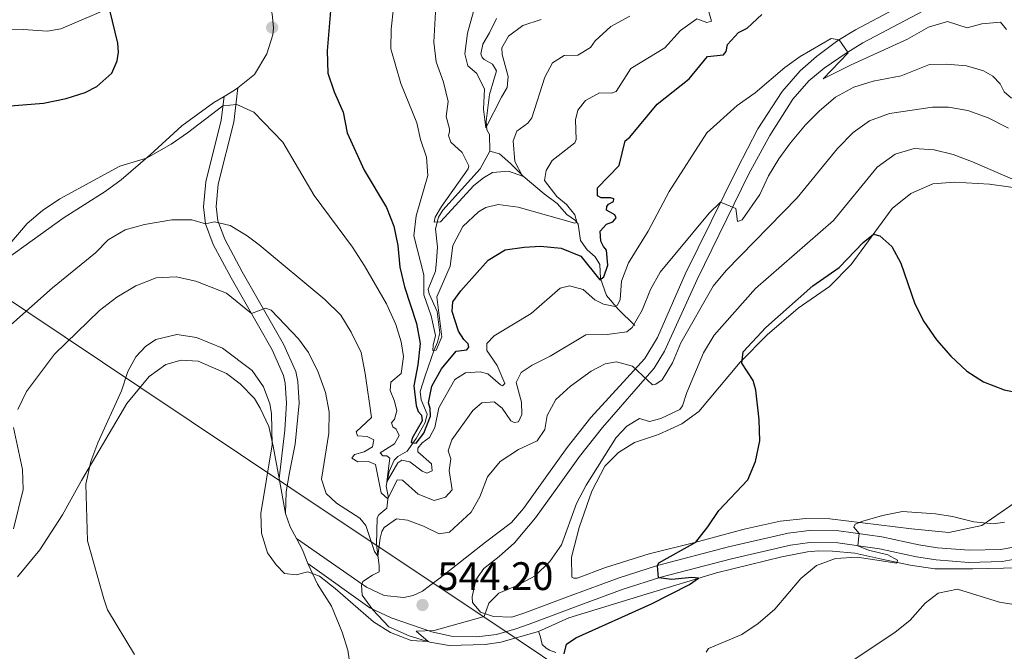
# Model space of a CAD drawing. Units: metres. Extents: x 629231 to 636230, y 4655593 to 4660358.
# Drawn here: x 631992 to 632240, y 4658030 to 4658189 of the extents above; entities that cross this region are included whole.
import ezdxf

# ---------------------------------------------------------------- set-up
doc = ezdxf.new("R2010")
doc.units = ezdxf.units.M
doc.header["$MEASUREMENT"] = 0
doc.linetypes.add('DGN Style 3', pattern=[118.40234, 84.5731, -33.82924])
for name, color, linetype, lineweight in [('Divisiones administrativas específicas', 7, 'Continuous', 0), ('Entidades rústicas y varios', 7, 'Continuous', 0), ('Hidrografía', 7, 'Continuous', 0), ('Relieve y altimetría', 7, 'Continuous', 0), ('Textos de rotulación', 7, 'Continuous', 0), ('Viales y ferrocarril', 7, 'Continuous', 0)]:
    doc.layers.add(name, color=color, linetype=linetype, lineweight=lineweight)
doc.styles.add('Style-arial', font='arial.shx', dxfattribs={"bigfont": 'arialbig.shx'})

# ---------------------------------------------------------------- blocks, each defined once
blk = doc.blocks.new('5PATER')
at = {"layer": 'Relieve y altimetría', "linetype": 'Continuous', "lineweight": 0}
h = blk.add_hatch(color=250, dxfattribs=at)
edge = h.paths.add_edge_path()
edge.add_ellipse((0, 0), major_axis=(-1.095731441799902, -1.110710699311855), ratio=0.9994222409660318, start_angle=0, end_angle=360)

msp = doc.modelspace()

# ---------------------------------------------------------------- linework, layer by layer
at = {"layer": 'Divisiones administrativas específicas', "color": 250, "linetype": 'Continuous', "lineweight": 0}
msp.add_polyline3d([(632225.7800000012, 4657960.210000001, 591.34), (632222.6000000015, 4657962.350000001, 589.82), (632129.3399999999, 4658024.41, 552.15), (632117.3200000003, 4658032.449999999, 546.01), (632060.1900000013, 4658070.629999999, 543.61), (632022.4200000018, 4658095.879999999, 546.52), (631984.0899999999, 4658121.5, 531.2), (631962.5100000016, 4658135.93, 526.55), (631910.4699999988, 4658131.02, 516.25), (631850.5599999987, 4658124.399999999, 512.34), (631817.5599999987, 4658120.629999999, 506.1), (631755.6400000006, 4658111.460000001, 494.06), (631697.620000001, 4658101.739999998, 481.01), (631667.0799999982, 4658093.25, 472.37), (631651.0399999991, 4658088.800000001, 470.03), (631639.879999999, 4658088.580000002, 469.48), (631639.6700000018, 4658088.600000001, 469.47), (631567.9800000004, 4658095.07, 460.69), (631565.1099999994, 4658095.330000002, 460.52)], dxfattribs=at)
at = {"layer": 'Entidades rústicas y varios', "color": 92, "linetype": 'Continuous', "lineweight": 0, "extrusion": (-0.3221385590510921, 0.5358469181867479, 0.7804452761355217), "elevation": 2292873.357293694, "flags": 128}
msp.add_lwpolyline([(-2941756.313039761, -2861266.368701336), (-2941755.335400328, -2861266.22475295), (-2941752.246731244, -2861266.25674148)], dxfattribs=at)
at = {"layer": 'Entidades rústicas y varios', "color": 92, "linetype": 'Continuous', "lineweight": 0, "extrusion": (0.00728119625335406, -0.04036513172953157, 0.9991584660711123), "elevation": -182877.1902973338, "flags": 128}
msp.add_lwpolyline([(1448912.105931185, 4468148.525782663), (1448912.105931185, 4468139.505039901)], dxfattribs=at)
at = {"layer": 'Entidades rústicas y varios', "color": 92, "linetype": 'Continuous', "lineweight": 0, "extrusion": (0.5359944557364996, 0.240248381267066, 0.8093149317282415), "elevation": 1458313.075575313, "flags": 128}
msp.add_lwpolyline([(3992076.043173399, -2008410.524038915), (3992072.51269505, -2008410.166516013), (3992069.196834052, -2008410.455939315)], dxfattribs=at)
at = {"layer": 'Entidades rústicas y varios', "color": 92, "linetype": 'Continuous', "lineweight": 0, "extrusion": (0.7617295808453871, 0.3775451006900547, 0.5265242089496432), "elevation": 2240373.654571041, "flags": 128}
msp.add_lwpolyline([(3892853.421953734, -1386875.690651003), (3892850.166586617, -1386875.890613331), (3892846.534281602, -1386875.396588756)], dxfattribs=at)
at = {"layer": 'Entidades rústicas y varios', "color": 92, "linetype": 'Continuous', "lineweight": 0}
for points in [[(631984.9899999984, 4658186.09, 523.07), (631992.870000001, 4658186.010000002, 523.07), (631999, 4658185.600000001, 523.11), (632002.3200000003, 4658186.170000002, 523.2), (632011.3999999985, 4658190.02, 524.8), (632022.1400000006, 4658195.010000002, 527.28), (632029.370000001, 4658198.760000002, 529), (632036.2300000004, 4658202.73, 530.3100000000001), (632039.9600000009, 4658203.109999999, 529.9300000000001), (632044.6099999994, 4658202.66, 529), (632047.8399999999, 4658201.41, 528.79), (632050.5899999999, 4658199.199999999, 528.89), (632052.8500000015, 4658196.48, 528.96), (632054.5, 4658193.350000001, 529), (632055.4899999984, 4658189.960000001, 529.01), (632055.7699999996, 4658186.43, 528.98), (632055.6400000006, 4658184.670000002, 528.96), (632054.1600000001, 4658179.890000001, 528.75), (632051.0599999987, 4658174.68, 528.96), (632046.8000000007, 4658171.34, 529.5)], [(632043.3599999994, 4658169.170000002, 529.57), (632040.7699999996, 4658167.640000001, 529.55), (632032.7399999984, 4658161.760000002, 529.6800000000001), (632024.8000000007, 4658154.5, 529.89), (632017.5199999996, 4658148.190000001, 530.5600000000001), (632013.4699999988, 4658145.25, 530.86), (632002.9400000013, 4658138.539999999, 531.23), (631980.9299999997, 4658122.82, 530.14)], [(632243.629999999, 4658067.949999999, 554.22), (632233.870000001, 4658061.219999999, 555.0600000000001), (632225.620000001, 4658059.510000002, 555.48), (632216.1799999997, 4658060.399999999, 555.9), (632195.6900000013, 4658062.949999999, 554.0500000000001), (632189.6000000015, 4658063, 553.34), (632183.1799999997, 4658062.300000001, 552.79), (632174.129999999, 4658060.34, 551.61), (632161.7399999984, 4658057, 549.97), (632150.2199999988, 4658054.140000001, 549), (632139.2800000012, 4658050.719999999, 547.87), (632132.1600000001, 4658047.989999998, 547.45), (632131.3500000015, 4658047.969999999, 547.49), (632130.7800000012, 4658048.27, 547.32), (632130.7100000009, 4658053.25, 547.2), (632132.6499999985, 4658060.73, 546.9), (632135.8000000007, 4658069.91, 546.4), (632139.0799999982, 4658076.140000001, 546.35), (632142.5399999991, 4658079.640000001, 546.61), (632146.6000000015, 4658082.109999999, 546.82), (632152.5799999982, 4658084.18, 547.32), (632158.4600000009, 4658086.789999999, 548.16), (632162.6999999993, 4658089.91, 548.37), (632173.129999999, 4658102.300000001, 550.01), (632179.9600000009, 4658109.199999999, 550.69), (632187.7399999984, 4658115.890000001, 551.07), (632195.5700000003, 4658121.359999999, 550.8100000000001), (632201.0500000007, 4658126.890000001, 550.44), (632211.379999999, 4658140.969999999, 549.64), (632216.0500000007, 4658144.760000002, 549.64), (632221.5899999999, 4658147.23, 549.38), (632227, 4658147.640000001, 548.71), (632235.8000000007, 4658147.109999999, 546.98), (632245.3500000015, 4658145.780000001, 544.84)], [(631991.4200000018, 4658048.32, 542.27), (631997.0700000003, 4658055.16, 543.57), (632002.7899999991, 4658063.890000001, 544.58), (632007.5300000012, 4658072.57, 545.04), (632018.9600000009, 4658091.949999999, 546.52), (632024.5500000007, 4658098.699999999, 546.52), (632028.6999999993, 4658101.739999998, 546.77), (632032.5500000007, 4658102.859999999, 546.77), (632036.8599999994, 4658102.580000002, 546.77), (632043.9600000009, 4658099.489999998, 546.77), (632047.379999999, 4658096.859999999, 546.73), (632050.9899999984, 4658093.23, 546.52), (632052.4200000018, 4658090.800000001, 546.47), (632054.629999999, 4658086.129999999, 545.88), (632055.7399999984, 4658081.210000001, 545.21), (632057.1999999993, 4658073.100000001, 544.87)], [(632064.4699999988, 4658051.719999999, 544.79), (632066.8299999982, 4658046.48, 545.72), (632070.379999999, 4658040.960000001, 547.1), (632073.0700000003, 4658034.390000001, 548.16), (632074.5, 4658029.84, 549.54), (632075.0500000007, 4658025.940000001, 549.63), (632074.8999999985, 4658023.309999999, 549.97), (632071.4499999993, 4658017.449999999, 550.51), (632067.1900000013, 4658013.260000002, 551.1), (632059.8900000006, 4658006.32, 551.3100000000001), (632054.5799999982, 4658000.719999999, 551.14), (632040.3099999987, 4657983.84, 550.39), (632028.5500000007, 4657969.02, 549.95), (632020.0599999987, 4657957.920000002, 548.92), (632018.6400000006, 4657956.390000001, 548.8100000000001)]]:
    msp.add_polyline3d(points, dxfattribs=at)
at = {"layer": 'Hidrografía', "color": 142, "linetype": 'DGN Style 3', "lineweight": 13}
for points in [[(632110.2199999988, 4658155.41, 513.0600000000001), (632110.129999999, 4658159.649999999, 512.9), (632109.4100000001, 4658160.780000001, 509.82), (632109.2300000004, 4658162.969999999, 509.74), (632110.1000000015, 4658169.649999999, 509.15), (632111.2100000009, 4658173.41, 508.31), (632111.8399999999, 4658175.609999999, 508.31), (632110.8900000006, 4658177.309999999, 508.22), (632108.7800000012, 4658178.449999999, 508.06), (632108.3000000007, 4658179.010000002, 508.06), (632107.9499999993, 4658179.91, 507.97), (632108.3999999985, 4658182.309999999, 507.64), (632110.129999999, 4658185.170000002, 507.22), (632111.870000001, 4658188.760000002, 507.16)], [(632122.4200000018, 4658034.600000001, 545.67), (632112.9200000018, 4658031.879999999, 545.67), (632109.0199999996, 4658031.300000001, 545.5), (632100, 4658031.02, 545.04), (632095.0700000003, 4658031.899999999, 545.04), (632089.8900000006, 4658033.449999999, 544.95), (632084.8299999982, 4658035.739999998, 544.83), (632080.8000000007, 4658040.030000001, 544.58), (632078.0700000003, 4658043.75, 544.32), (632077.9200000018, 4658046.239999998, 543.73), (632078.2399999984, 4658047.120000001, 543.44), (632080.7300000004, 4658048.780000001, 542.6800000000001), (632082.3299999982, 4658049.559999999, 541.42), (632082.3299999982, 4658051.100000001, 540.58), (632081.7199999988, 4658056.550000001, 539.27), (632081.8900000006, 4658063.18, 537.38), (632082.2800000012, 4658063.960000001, 536.83), (632084.2699999996, 4658065.59, 535.82), (632084.6099999994, 4658068.620000001, 534.77), (632084.1600000001, 4658071.170000002, 530.48), (632084.8599999994, 4658074.82, 528.71), (632086.1099999994, 4658077.710000001, 527.87), (632087.0399999991, 4658078.600000001, 527.16), (632089.370000001, 4658079.960000001, 526.02), (632091.629999999, 4658083.170000002, 524.3), (632093.9400000013, 4658087.190000001, 523.92), (632094.3999999985, 4658089.280000001, 523.67), (632092.9499999993, 4658092.82, 522.99), (632092.6700000018, 4658094.969999999, 522.61), (632093.9400000013, 4658098.870000001, 521.82), (632096.1999999993, 4658105.41, 519.75), (632097.0700000003, 4658107.379999999, 519.5), (632097.6600000001, 4658109.75, 519.33), (632096.9200000018, 4658115.09, 518.83), (632094.9100000001, 4658119.530000001, 517.94), (632094.6499999985, 4658120.73, 517.86), (632096.5100000016, 4658125.25, 517.19), (632096.7600000016, 4658127.809999999, 516.77), (632097, 4658131.25, 515.55), (632096.5, 4658135.890000001, 515.08), (632097.3200000003, 4658138.830000002, 514.91), (632098.3599999994, 4658140.57, 514.66), (632107.7199999988, 4658150.989999998, 513.44), (632110.2199999988, 4658155.41, 513.0600000000001)], [(632146.6400000006, 4658111.600000001, 534.3100000000001), (632142.4899999984, 4658115.690000001, 530.48), (632139.5599999987, 4658119.100000001, 528.04), (632138.0199999996, 4658123.379999999, 524.72), (632137.8200000003, 4658126.879999999, 522.99), (632136.6400000006, 4658128.870000001, 522.57), (632134.6799999997, 4658130.620000001, 521.6), (632132.9899999984, 4658132.91, 520.6800000000001), (632132.370000001, 4658137.039999999, 520.21), (632131.7100000009, 4658137.969999999, 519.75), (632129.5899999999, 4658139.510000002, 518.66), (632127.1099999994, 4658142.219999999, 517.82), (632123.8599999994, 4658144.68, 516.98), (632118.5899999999, 4658149.120000001, 514.83), (632115.3999999985, 4658152.350000001, 514.07), (632112.5899999999, 4658154.719999999, 513.44), (632110.2199999988, 4658155.41, 513.0600000000001)], [(632243.1600000001, 4658050.629999999, 558), (632231.5500000007, 4658050.370000001, 557.03), (632222.0899999999, 4658050.350000001, 555.77), (632215.879999999, 4658051.300000001, 555.3100000000001), (632208.7800000012, 4658052.739999998, 554.25), (632201.9499999993, 4658054.260000002, 553.79), (632196.3500000015, 4658054.82, 553.5), (632192.8500000015, 4658054.850000001, 552.95), (632190.0300000012, 4658054.59, 552.78), (632183.5899999999, 4658053.390000001, 552.23), (632167.1700000018, 4658049.32, 550.59), (632149.4699999988, 4658043.989999998, 548.07), (632130.0599999987, 4658037.98, 547.52), (632122.4200000018, 4658034.600000001, 545.67)], [(632126.8000000007, 4658029.300000001, 548.62), (632125.2100000009, 4658029.870000001, 547.94), (632124.3200000003, 4658030.359999999, 547.82), (632123.3599999994, 4658031.32, 547.4), (632122.8099999987, 4658033.489999998, 546.51), (632122.4200000018, 4658034.600000001, 545.67)]]:
    msp.add_polyline3d(points, dxfattribs=at)
at = {"layer": 'Relieve y altimetría', "color": 36, "linetype": 'Continuous', "lineweight": 30, "flags": 128}
for points, elevation in [([(631988.5599999987, 4658166.780000001), (631997.9400000013, 4658167.510000002), (632003.6799999997, 4658168.670000002), (632008.4600000009, 4658170.170000002), (632011.3900000006, 4658171.68), (632015.120000001, 4658175.010000002), (632016.4800000004, 4658178.109999999), (632016.8099999987, 4658180.34), (632016.629999999, 4658182.620000001), (632014.6499999985, 4658190.899999999), (632015.4100000001, 4658193.239999998), (632016.9699999988, 4658195.989999998), (632017.8000000007, 4658198.27), (632019.6000000015, 4658206.050000001), (632021.1400000006, 4658211.190000001), (632024.0199999996, 4658215.43), (632027.6099999994, 4658218.899999999), (632031.879999999, 4658222.059999999)], 525), ([(632070.25, 4658191.73), (632069.3200000003, 4658180.640000001), (632069.4699999988, 4658175.059999999), (632071.0899999999, 4658170.330000002), (632073.3299999982, 4658165.199999999), (632074.3099999987, 4658160.039999999), (632078.5700000003, 4658150.629999999), (632084.25, 4658141.210000001), (632086.0199999996, 4658136.539999999), (632087.0599999987, 4658131.710000001), (632087.5700000003, 4658126.199999999), (632088.75, 4658121.330000002), (632091.7600000016, 4658112.039999999), (632092.6400000006, 4658107.010000002), (632092.1000000015, 4658101.640000001), (632091.1000000015, 4658096.41), (632091.6600000001, 4658091.440000001), (632092.1999999993, 4658089.93), (632093.0300000012, 4658089), (632093.1900000013, 4658087.59), (632090.6799999997, 4658083.25), (632090.4299999997, 4658082.09), (632091.6799999997, 4658081.949999999), (632093.5799999982, 4658084.440000001), (632095.2800000012, 4658088.789999999), (632095.2100000009, 4658090.699999999), (632094.7800000012, 4658092.140000001), (632095.5700000003, 4658096.300000001), (632098.0500000007, 4658100.640000001), (632101.7199999988, 4658105.07), (632104.379999999, 4658105.460000001), (632104.9400000013, 4658106.080000002), (632104.7800000012, 4658106.989999998), (632103.6799999997, 4658108.039999999), (632102.3299999982, 4658110.170000002), (632100.6799999997, 4658115.120000001), (632100.8999999985, 4658117.48), (632102.9400000013, 4658120.280000001), (632109.75, 4658127.989999998), (632114.0300000012, 4658130.59), (632118.8099999987, 4658131.23), (632122.9100000001, 4658131.550000001), (632128.1400000006, 4658131.050000001), (632133.0599999987, 4658128.989999998), (632137.8500000015, 4658123.010000002), (632138.879999999, 4658123.800000001), (632139.8299999982, 4658126.719999999), (632139.5199999996, 4658130.510000002), (632138.8000000007, 4658131.440000001), (632138.0899999999, 4658132.809999999), (632137.9400000013, 4658135.300000001), (632139.5599999987, 4658137.050000001), (632141.1000000015, 4658137.609999999), (632141.9499999993, 4658138.640000001), (632141.6000000015, 4658139.440000001), (632139.4899999984, 4658140.550000001), (632139.6000000015, 4658141.52), (632140.0599999987, 4658142.100000001), (632141.2600000016, 4658142.800000001), (632141.3500000015, 4658143.41), (632140.5399999991, 4658143.699999999), (632138.1799999997, 4658143.719999999), (632137.3000000007, 4658144.199999999), (632137.2600000016, 4658146.16), (632142.6999999993, 4658151.850000001), (632144.2199999988, 4658158.039999999), (632145.379999999, 4658158.98), (632152.2899999991, 4658167.260000002), (632160.2899999991, 4658173.59), (632164.9400000013, 4658179.23), (632168.9100000001, 4658179.640000001), (632169.6000000015, 4658180.460000001), (632169.9699999988, 4658182.260000002), (632172.6700000018, 4658185.239999998), (632174.8999999985, 4658186.390000001), (632178.5399999991, 4658189.82)], 525), ([(632128.8399999999, 4658028.969999999), (632129.4899999984, 4658031.41), (632131.8200000003, 4658033), (632150.8399999999, 4658041.559999999), (632160.3999999985, 4658046.399999999), (632162.629999999, 4658047.989999998), (632161.0100000016, 4658048.129999999), (632155.9299999997, 4658047.66), (632152.6099999994, 4658048.039999999), (632152.3099999987, 4658051.09), (632152.6999999993, 4658051.879999999), (632161.9600000009, 4658057.050000001), (632165.0100000016, 4658060.890000001), (632167.7899999991, 4658065.039999999), (632175.0700000003, 4658072.77), (632176.9899999984, 4658077.379999999), (632178.0700000003, 4658082.550000001), (632177.9400000013, 4658087.870000001), (632177.0799999982, 4658095.330000002), (632176.4299999997, 4658097.739999998), (632173.5500000007, 4658102.059999999), (632173.8900000006, 4658104.960000001), (632179.6000000015, 4658111.100000001), (632191.370000001, 4658121.5), (632198.0500000007, 4658126.140000001), (632204.0500000007, 4658132.420000002), (632206.6700000018, 4658134.550000001), (632208.2600000016, 4658134.109999999), (632211.2800000012, 4658131.449999999), (632213.5199999996, 4658127.210000001), (632217.0500000007, 4658116.98), (632219.3200000003, 4658112.530000001), (632222.4600000009, 4658107.940000001), (632226.120000001, 4658103.870000001), (632230.0799999982, 4658100.039999999), (632234.3500000015, 4658097.43), (632239.4699999988, 4658095.379999999), (632244.0700000003, 4658094.43)], 550)]:
    msp.add_lwpolyline(points, dxfattribs=dict(at, elevation=elevation))
at = {"layer": 'Relieve y altimetría', "color": 36, "linetype": 'Continuous', "lineweight": 0, "flags": 128}
for points, elevation in [([(632096.8099999987, 4658194.989999998), (632096.1000000015, 4658182.850000001), (632096.7300000004, 4658177.899999999), (632098.5199999996, 4658172.800000001), (632099.7300000004, 4658167.879999999), (632099.1999999993, 4658164.16), (632100.0300000012, 4658161.050000001), (632100.0199999996, 4658160.280000001), (632099.8000000007, 4658159.359999999), (632100.3999999985, 4658157.719999999), (632103.2199999988, 4658155.120000001), (632104.870000001, 4658151.719999999), (632104.75, 4658150.98), (632098, 4658141.469999999), (632096.4100000001, 4658138.780000001), (632096.1900000013, 4658137.530000001), (632097.7699999996, 4658137.66), (632106.1799999997, 4658146.780000001), (632108.629999999, 4658148.75), (632110.8299999982, 4658150.039999999), (632114.8599999994, 4658150.350000001), (632118.379999999, 4658149.109999999), (632116.4899999984, 4658152.809999999), (632116.0899999999, 4658157.989999998), (632116.9800000004, 4658160.460000001), (632119.7699999996, 4658162.469999999), (632120.7800000012, 4658163.84), (632124.0199999996, 4658174), (632125.9600000009, 4658177.670000002), (632128.9200000018, 4658179.52), (632132.2899999991, 4658179.580000002), (632135.4800000004, 4658181.530000001), (632136.6900000013, 4658183.170000002), (632140.629999999, 4658186.75), (632145.4200000018, 4658189.370000001)], 515), ([(632085.9299999997, 4658191.489999998), (632085.379999999, 4658186.149999999), (632085.3399999999, 4658181.140000001), (632087.8399999999, 4658172.460000001), (632091.8399999999, 4658162.580000002), (632092.7399999984, 4658158.32), (632094.2399999984, 4658153.899999999), (632094.5700000003, 4658149.330000002), (632091.7100000009, 4658139.140000001), (632091.0700000003, 4658134.16), (632093.5799999982, 4658124.300000001), (632093.5799999982, 4658119.289999999), (632095.4699999988, 4658113.969999999)], 520), ([(632095.4699999988, 4658113.969999999), (632096.5500000007, 4658109.080000002), (632095.9600000009, 4658106.609999999), (632095.879999999, 4658105.27), (632096.6600000001, 4658105.32), (632098.1000000015, 4658108.710000001), (632096.8599999994, 4658118.75), (632100.2100000009, 4658126.530000001), (632100.9100000001, 4658131.690000001), (632103.4100000001, 4658136.449999999), (632107.3399999999, 4658140.140000001), (632109.1999999993, 4658141.25), (632112.3200000003, 4658142.02), (632117.2800000012, 4658141.370000001), (632131.5599999987, 4658137.32), (632132.0899999999, 4658137.600000001), (632131.5500000007, 4658139.41), (632129.4800000004, 4658142.030000001), (632127.0100000016, 4658144.030000001), (632123.9699999988, 4658148.080000002), (632124.3900000006, 4658150.580000002), (632125.8599999994, 4658153.100000001), (632131.5899999999, 4658157.52), (632131.9100000001, 4658158.370000001), (632131.75, 4658163.32), (632132.3000000007, 4658165.719999999), (632134.2100000009, 4658168.149999999), (632137.7699999996, 4658170.129999999), (632140.7399999984, 4658169.989999998), (632141.9699999988, 4658170.420000002), (632145.6600000001, 4658176.25), (632154.1799999997, 4658181.399999999), (632158.1600000001, 4658185.82), (632162.2699999996, 4658188.699999999), (632164.7199999988, 4658187.77), (632165.8900000006, 4658188.170000002), (632164.9100000001, 4658191.649999999)], 520), ([(632106.0500000007, 4658190.52), (632104.5799999982, 4658185.140000001), (632103.879999999, 4658179.870000001), (632104.6400000006, 4658176.890000001), (632106.8999999985, 4658174.98), (632108.8299999982, 4658170.98), (632108.629999999, 4658165.989999998), (632109.1999999993, 4658161.32), (632113.0899999999, 4658169), (632114.5899999999, 4658171.420000002), (632114.7699999996, 4658174.219999999), (632113.2800000012, 4658179.710000001), (632113.2399999984, 4658181.460000001), (632114.8999999985, 4658184.390000001), (632118.4499999993, 4658187.02), (632123.0700000003, 4658188.530000001)], 510), ([(632109.7300000004, 4658099.370000001), (632112.879999999, 4658096.629999999), (632113.3900000006, 4658096.41), (632113.9499999993, 4658096.93), (632112.0100000016, 4658101.530000001), (632109.4100000001, 4658105.25), (632109.4100000001, 4658107.039999999), (632111.3200000003, 4658108.989999998), (632120.5700000003, 4658114.559999999), (632127.9100000001, 4658120.969999999), (632130.2300000004, 4658121.52), (632133.6499999985, 4658120.609999999), (632136.5599999987, 4658118.010000002), (632138.8000000007, 4658116.91), (632141.6700000018, 4658116.32), (632142.3099999987, 4658116.640000001), (632142.9899999984, 4658118.07), (632143.2600000016, 4658122.68), (632145.0899999999, 4658127.34), (632149.9800000004, 4658135.309999999), (632155.3200000003, 4658145.280000001), (632164.75, 4658160), (632172.4100000001, 4658166.93), (632176.9299999997, 4658170.109999999), (632184.379999999, 4658176.460000001), (632188.1900000013, 4658179.260000002), (632196.0399999991, 4658183.800000001), (632197.9800000004, 4658183.43), (632200.3000000007, 4658180.140000001), (632193.9699999988, 4658173.649999999), (632201, 4658177.16), (632215.2300000004, 4658183.559999999), (632220.5100000016, 4658186.609999999), (632225.2899999991, 4658188.080000002), (632230.1700000018, 4658186.460000001), (632233.8599999994, 4658187.48), (632238.5599999987, 4658187.870000001), (632240.0799999982, 4658186.02)], 530), ([(632145.9600000009, 4658111.07), (632148.4899999984, 4658115.379999999), (632150.5500000007, 4658120.649999999), (632153, 4658125.010000002), (632165.3500000015, 4658139.800000001), (632168.1900000013, 4658142.580000002), (632172.0300000012, 4658140.969999999), (632172.4299999997, 4658137.719999999), (632173.6600000001, 4658138.18), (632178.0799999982, 4658144.5), (632180.2399999984, 4658149.18), (632182.8399999999, 4658153.460000001), (632185.7899999991, 4658157.52), (632189.5799999982, 4658162.030000001), (632193.0899999999, 4658165.59), (632197.120000001, 4658168.98), (632201.7199999988, 4658171.530000001), (632206.5700000003, 4658173.039999999), (632213.5799999982, 4658174.390000001), (632220.7600000016, 4658177.260000002), (632225.0300000012, 4658177.309999999), (632230.0199999996, 4658176.920000002), (632234.2899999991, 4658175.670000002), (632236.6400000006, 4658174.309999999), (632238.4600000009, 4658172.390000001), (632239.5100000016, 4658170.359999999), (632241.3599999994, 4658168.75)], 535), ([(631987.0500000007, 4658129.27), (631993.8900000006, 4658137.25), (631997.6999999993, 4658140.489999998), (632002.0599999987, 4658143.469999999), (632017.1700000018, 4658151.609999999), (632023.8999999985, 4658153.670000002), (632030.0899999999, 4658157.219999999), (632034.2199999988, 4658160.039999999), (632043.0899999999, 4658166.859999999), (632046.620000001, 4658167.199999999), (632050.8599999994, 4658165.23), (632058.1799999997, 4658157.670000002), (632066.0399999991, 4658144.280000001), (632075.6600000001, 4658131.25), (632078.6999999993, 4658126.580000002), (632084.1799999997, 4658116.98), (632086.5700000003, 4658111.84), (632087.8999999985, 4658107.460000001), (632088.4800000004, 4658103.760000002), (632087.8900000006, 4658099.510000002), (632085.3399999999, 4658097.309999999), (632085.1499999985, 4658095.25), (632086.2399999984, 4658092.539999999), (632086.8299999982, 4658090.100000001), (632086.2300000004, 4658088), (632085.4499999993, 4658087.039999999), (632085.8000000007, 4658086.100000001), (632086.620000001, 4658085.510000002), (632087.4299999997, 4658083.879999999), (632086.2600000016, 4658081.800000001), (632082.629999999, 4658079.539999999), (632083.2899999991, 4658078.75), (632084.3299999982, 4658078.77), (632085.0799999982, 4658078.149999999), (632084.3099999987, 4658072.239999998), (632087.0500000007, 4658077.030000001), (632088.0799999982, 4658077.690000001), (632090.1000000015, 4658077.300000001), (632093.1499999985, 4658074.93), (632094.370000001, 4658074.379999999), (632095.6700000018, 4658074.98), (632095.5300000012, 4658076.800000001), (632092.0700000003, 4658079.789999999), (632092.0899999999, 4658080.699999999), (632093.1400000006, 4658082.07), (632095.0300000012, 4658083.350000001), (632096.3999999985, 4658085.940000001), (632097.4100000001, 4658090.84), (632101.4100000001, 4658097.989999998), (632104.1000000015, 4658099.620000001), (632107.8000000007, 4658099.93), (632109.7300000004, 4658099.370000001)], 530), ([(631991.5199999996, 4658090.420000002), (631993.6600000001, 4658094.940000001), (632000.7300000004, 4658104.370000001), (632012.0300000012, 4658115.330000002), (632016.4400000013, 4658118.690000001), (632021.1999999993, 4658121.57), (632026.3099999987, 4658123.59), (632031.3000000007, 4658123.809999999), (632036.2699999996, 4658122.719999999), (632043.9600000009, 4658119.699999999), (632050.2600000016, 4658114.600000001), (632053.7699999996, 4658115.920000002), (632055.1900000013, 4658115.41), (632062.0599999987, 4658108.18), (632064.5599999987, 4658104.75), (632067.0500000007, 4658099.82), (632068.870000001, 4658094.739999998), (632069.7899999991, 4658089.82), (632069.6999999993, 4658084.5), (632067.8900000006, 4658072.870000001), (632069.0399999991, 4658069.32), (632071.6099999994, 4658066.850000001), (632077.4800000004, 4658063.059999999), (632079.0300000012, 4658061.210000001), (632081.1799999997, 4658054.68), (632082.0599999987, 4658053.52), (632082.6499999985, 4658058.039999999), (632083.0799999982, 4658059.699999999), (632083.6000000015, 4658060.760000002), (632086.7600000016, 4658062.91), (632089.4600000009, 4658062.559999999), (632093.4899999984, 4658061.09), (632097.4699999988, 4658059.18), (632100.0500000007, 4658059.600000001), (632105.4699999988, 4658064.629999999), (632107.6499999985, 4658068.469999999), (632109.6099999994, 4658073.530000001), (632112.7899999991, 4658077.359999999), (632117.379999999, 4658080.350000001), (632122.0799999982, 4658082.559999999), (632123.9800000004, 4658085.43), (632124.620000001, 4658088.91), (632126.7600000016, 4658092.960000001), (632130.4800000004, 4658096.300000001), (632135.6700000018, 4658100.100000001), (632139.1700000018, 4658101.920000002), (632142.0199999996, 4658102.379999999), (632146.0199999996, 4658101.350000001), (632151.0599999987, 4658096.640000001), (632151.9299999997, 4658096.82), (632153.5199999996, 4658097.899999999), (632156.1000000015, 4658102.18), (632158.25, 4658107.219999999), (632166.3500000015, 4658121.48), (632169.5700000003, 4658125.379999999), (632187.4600000009, 4658143.649999999), (632197.5799999982, 4658156.100000001), (632201.5700000003, 4658160.16), (632205.6600000001, 4658163.030000001), (632210.6600000001, 4658164.870000001), (632221.4699999988, 4658166.469999999), (632225.4800000004, 4658166.52), (632230.4100000001, 4658165.670000002), (632235.4899999984, 4658163.780000001), (632240.6000000015, 4658161.239999998)], 540), ([(632020.8200000003, 4658028.800000001), (632014.0399999991, 4658040.050000001), (632013.1799999997, 4658042.789999999), (632009.0500000007, 4658057.379999999), (632008.6600000001, 4658071.649999999), (632009.8900000006, 4658077.359999999), (632011.6400000006, 4658082.050000001), (632017.5500000007, 4658095.09), (632019.1400000006, 4658099.969999999), (632021.1900000013, 4658103.640000001), (632023.6600000001, 4658106.25), (632026.2199999988, 4658108.02), (632031.5100000016, 4658109.300000001), (632036.4100000001, 4658108.510000002), (632042.9899999984, 4658105.859999999), (632050.4100000001, 4658100.25), (632053.2899999991, 4658096.170000002), (632054.8900000006, 4658091.859999999), (632055.3399999999, 4658089.440000001), (632055.4899999984, 4658081.52), (632052.6400000006, 4658064.27), (632052.7600000016, 4658059.280000001), (632054.2600000016, 4658054.390000001), (632056.4600000009, 4658051.390000001), (632058.5300000012, 4658049.210000001), (632061.5300000012, 4658048.859999999), (632064.4499999993, 4658049.559999999), (632067.3599999994, 4658048.48), (632071.3299999982, 4658045.390000001), (632080.9600000009, 4658037), (632085.1900000013, 4658034.359999999), (632090.4400000013, 4658032.300000001), (632094.6600000001, 4658032.050000001), (632091.6700000018, 4658034.68), (632096.2100000009, 4658034.870000001), (632108.8000000007, 4658038.350000001), (632109.9400000013, 4658041.739999998), (632112.4200000018, 4658044.18), (632117.0300000012, 4658046.129999999), (632121.5500000007, 4658048.59), (632125.2699999996, 4658052.219999999), (632128.1999999993, 4658056.379999999), (632131.9499999993, 4658066.739999998), (632134.379999999, 4658071.420000002), (632141.9400000013, 4658083.379999999), (632144.6099999994, 4658086.260000002), (632147.8399999999, 4658088.140000001), (632150.3099999987, 4658087.420000002), (632153.2199999988, 4658088.18), (632157.9200000018, 4658090.43), (632158.6499999985, 4658091.350000001), (632159.6900000013, 4658094.68), (632163.8999999985, 4658104.66), (632166.5700000003, 4658109.09), (632176.9699999988, 4658120.879999999), (632196.629999999, 4658137.940000001), (632207.5899999999, 4658151.420000002), (632212.0599999987, 4658154.629999999), (632216.8500000015, 4658156.100000001), (632221.870000001, 4658155.77), (632226.7199999988, 4658154.580000002), (632231.5599999987, 4658152.699999999), (632241.5700000003, 4658148.350000001)], 545), ([(631989.7800000012, 4658111.75), (632000.2300000004, 4658121.02), (632011.0399999991, 4658129.850000001), (632014.1999999993, 4658133.140000001), (632018.5300000012, 4658135.640000001), (632023.3900000006, 4658136.949999999), (632030.2600000016, 4658138.109999999), (632035.2699999996, 4658138.129999999), (632038.6700000018, 4658137.16), (632040.9800000004, 4658137.68), (632044.8999999985, 4658136.75), (632049.1700000018, 4658134.140000001), (632052.1999999993, 4658131.84), (632068.6700000018, 4658118.100000001), (632072.6900000013, 4658114.140000001), (632075.3500000015, 4658109.91), (632077.8299999982, 4658104.760000002), (632078.870000001, 4658099.449999999), (632080.3999999985, 4658088.399999999), (632076.5700000003, 4658084.789999999), (632076.8900000006, 4658083.789999999), (632079.3599999994, 4658083.640000001), (632080.9899999984, 4658082.830000002), (632080.6499999985, 4658081.039999999), (632078.620000001, 4658079.82), (632076.1499999985, 4658079.100000001), (632075.5300000012, 4658078.170000002), (632076.9899999984, 4658077.23), (632079.6499999985, 4658077.350000001), (632081.4800000004, 4658076.580000002), (632082.8999999985, 4658069.469999999), (632084.5399999991, 4658067.969999999), (632086.8999999985, 4658072.73), (632088.2100000009, 4658072.690000001), (632092.1900000013, 4658069.16), (632096.1900000013, 4658067.559999999), (632099.0700000003, 4658068.390000001), (632100.75, 4658070.239999998), (632099.9499999993, 4658075.109999999), (632100.3999999985, 4658078.010000002), (632099.7100000009, 4658080.050000001), (632100.6700000018, 4658082.800000001), (632105.879999999, 4658090.140000001), (632108.1900000013, 4658092.140000001), (632111.3200000003, 4658092.370000001), (632113.2699999996, 4658090.789999999), (632115.4899999984, 4658087.539999999), (632116.3399999999, 4658087.120000001), (632117.4100000001, 4658087.34), (632118.25, 4658089.140000001), (632118.120000001, 4658092.300000001), (632116.8500000015, 4658097.190000001), (632118.0399999991, 4658099.710000001), (632120.8599999994, 4658101.609999999), (632125.3599999994, 4658103.809999999), (632134.3500000015, 4658109.219999999), (632139.6999999993, 4658109.330000002), (632144.6499999985, 4658109.98), (632145.9600000009, 4658111.07)], 535), ([(631990.4699999988, 4658060.370000001), (631992.8900000006, 4658070.309999999), (631992.7100000009, 4658075.309999999), (631990.3999999985, 4658085.940000001)], 540), ([(632164.5799999982, 4658029.41), (632165.2100000009, 4658030.330000002), (632173.5199999996, 4658033.789999999), (632177.6700000018, 4658036.57), (632181.8500000015, 4658040.16), (632188.3900000006, 4658047.93), (632192.3599999994, 4658051.199999999), (632197.0700000003, 4658052.920000002), (632202.5500000007, 4658053.260000002), (632212.4800000004, 4658051.809999999), (632212.6999999993, 4658052.52), (632210.2899999991, 4658053.879999999), (632205.4100000001, 4658055.02), (632202.6799999997, 4658056.170000002), (632203.0500000007, 4658059.210000001), (632201.7100000009, 4658060.789999999), (632202.0599999987, 4658061.580000002), (632203.9299999997, 4658062.350000001), (632208.9499999993, 4658063.800000001), (632213.9499999993, 4658064.780000001), (632222.2699999996, 4658064.199999999), (632226.5300000012, 4658063.539999999), (632231.879999999, 4658062.170000002), (632236.8500000015, 4658061.66), (632239.620000001, 4658062.120000001)], 555), ([(632201.2800000012, 4658027.170000002), (632211.9800000004, 4658034.350000001), (632215.8999999985, 4658037.440000001), (632219.6099999994, 4658041.699999999), (632222.8900000006, 4658044.219999999), (632227.75, 4658045.23), (632238.3200000003, 4658041.940000001), (632241.9400000013, 4658041.370000001)], 560)]:
    msp.add_lwpolyline(points, dxfattribs=dict(at, elevation=elevation))
at = {"layer": 'Viales y ferrocarril', "color": 250, "linetype": 'Continuous', "lineweight": 0}
for points in [[(632095, 4658046.039999999, 544.2), (632097.7399999984, 4658048.07, 544.2), (632109.120000001, 4658057.030000001, 543.28), (632115.6600000001, 4658061.98, 543.72), (632118.6799999997, 4658065.559999999, 543.71), (632124.5599999987, 4658073.739999998, 543.51), (632129.629999999, 4658080.899999999, 542.7), (632135.5700000003, 4658088.379999999, 541.5600000000001), (632149.1499999985, 4658103.239999998, 539.59), (632152.3099999987, 4658108.52, 539.11), (632159.2699999996, 4658124.489999998, 537.23), (632172.370000001, 4658151, 534), (632177.5599999987, 4658161.039999999, 532.8100000000001), (632183.6700000018, 4658170.449999999, 531.59), (632188.1799999997, 4658175.620000001, 530.96), (632192.2800000012, 4658179.239999998, 530.66), (632197.6799999997, 4658183.25, 530.03), (632202.0899999999, 4658185.969999999, 529.52), (632224.0599999987, 4658197.649999999, 527.4300000000001), (632230.0500000007, 4658201.199999999, 526.88), (632235.0700000003, 4658205.16, 526.42), (632237.4800000004, 4658208.32, 526.13), (632239.5300000012, 4658213.580000002, 525.66), (632241.4200000018, 4658222.940000001, 524.8)], [(632043.3599999994, 4658169.170000002, 529.57), (632042.6700000018, 4658163.260000002, 530.67), (632038.7699999996, 4658147.699999999, 533.61), (632038.1900000013, 4658141.420000002, 534.16), (632038.7399999984, 4658137.129999999, 535), (632040.6600000001, 4658131.98, 536.72), (632045.1400000006, 4658123.550000001, 538.32), (632055.5, 4658105.440000001, 541.72), (632058.3500000015, 4658098.98, 542.44), (632058.7600000016, 4658097.030000001, 542.61), (632059.0899999999, 4658092.050000001, 543.11), (632058.629999999, 4658085.199999999, 543.74), (632057.1999999993, 4658073.100000001, 544.87)], [(632064.4699999988, 4658051.719999999, 544.79), (632080.0100000016, 4658040.539999999, 544.59), (632085.3900000006, 4658038.030000001, 544.54), (632095.5899999999, 4658034.5, 545.04), (632100.4600000009, 4658033.41, 545.41), (632106.8999999985, 4658033.210000001, 545.63), (632111.8500000015, 4658033.830000002, 545.92), (632116.6999999993, 4658035.260000002, 546.49), (632120.0599999987, 4658036.43, 546.89), (632131.4600000009, 4658040.699999999, 547.39), (632143.7199999988, 4658045.219999999, 549.04), (632153.1999999993, 4658048.23, 550.0600000000001), (632170.9400000013, 4658052.899999999, 551.9), (632185.75, 4658056.32, 552.99), (632190.6700000018, 4658056.93, 553.73), (632197.6799999997, 4658056.870000001, 554.49), (632208.1900000013, 4658055.390000001, 555.5600000000001), (632217.4899999984, 4658053.390000001, 556.19), (632222.4200000018, 4658052.600000001, 556.36), (632230.6400000006, 4658051.960000001, 556.95), (632238.9600000009, 4658052.149999999, 557.64), (632246.3399999999, 4658053.52, 557.96)]]:
    msp.add_polyline3d(points, dxfattribs=at)
at = {"layer": 'Viales y ferrocarril', "color": 250, "linetype": 'DGN Style 3', "lineweight": 0}
for points in [[(632225.9299999997, 4658194.309999999, 527.4300000000001), (632204, 4658182.649999999, 529.52), (632199.7699999996, 4658180.039999999, 530.03), (632194.25, 4658176.280000001, 530.66), (632190.370000001, 4658173.140000001, 530.96), (632186.3500000015, 4658168.48, 531.59), (632180.6099999994, 4658159.379999999, 532.8100000000001), (632175.3099999987, 4658149.710000001, 534), (632162.3200000003, 4658123.100000001, 537.23), (632154.129999999, 4658105.080000002, 539.11), (632151.5399999991, 4658100.830000002, 539.59), (632138.5100000016, 4658085.93, 541.5600000000001), (632132.6999999993, 4658078.609999999, 542.7), (632127.6799999997, 4658071.52, 543.51), (632121.6999999993, 4658063.210000001, 543.71), (632116.3999999985, 4658056.920000002, 543.72), (632112.5799999982, 4658053.469999999, 543.75), (632108.6499999985, 4658050.390000001, 544), (632106.6799999997, 4658047.59, 544), (632105.7899999991, 4658043.330000002, 544.26), (632105.8500000015, 4658041.879999999, 544.26), (632107.8599999994, 4658039.399999999, 544.59), (632111.1400000006, 4658038.350000001, 545.85), (632115.7600000016, 4658038.170000002, 546.49), (632119.0199999996, 4658039.309999999, 546.89), (632130.3900000006, 4658043.57, 547.39), (632142.7300000004, 4658048.120000001, 549.04), (632152.3500000015, 4658051.170000002, 550.0600000000001), (632170.1999999993, 4658055.870000001, 551.9), (632185.2199999988, 4658059.34, 552.99), (632190.4899999984, 4658059.989999998, 553.73), (632197.9100000001, 4658059.93, 554.49), (632208.7300000004, 4658058.41, 555.5600000000001)], [(632046.8000000007, 4658171.34, 529.57), (632045.7899999991, 4658162.690000001, 530.67), (632041.8999999985, 4658147.16, 533.61), (632041.370000001, 4658141.48, 534.16), (632041.8399999999, 4658137.890000001, 535), (632043.5599999987, 4658133.280000001, 536.72), (632047.9100000001, 4658125.080000002, 538.32), (632058.3299999982, 4658106.870000001, 541.72), (632061.379999999, 4658099.949999999, 542.44), (632061.9100000001, 4658097.449999999, 542.61), (632062.2600000016, 4658092.050000001, 543.11), (632061.2199999988, 4658081.719999999, 543.11), (632059.8500000015, 4658074.559999999, 543.48), (632058.9899999984, 4658069.690000001, 544.22), (632058.8000000007, 4658064.23, 544.5)], [(632208.7300000004, 4658058.41, 555.5600000000001), (632218.0500000007, 4658056.399999999, 556.19), (632222.7800000012, 4658055.640000001, 556.36), (632230.7199999988, 4658055.02, 556.95), (632238.6400000006, 4658055.210000001, 557.64), (632245.6999999993, 4658056.52, 557.96), (632268.1900000013, 4658061.890000001, 558.96), (632281.1700000018, 4658065.190000001, 560.52), (632291.0899999999, 4658067.190000001, 561.32), (632307.0899999999, 4658069.620000001, 562.33), (632325.2800000012, 4658072.350000001, 564.39), (632336.370000001, 4658073.48, 565.57), (632346.0500000007, 4658074.32, 566.2), (632358.6099999994, 4658074.830000002, 567.59), (632362.1799999997, 4658075.02, 567.85), (632376.0199999996, 4658075.739999998, 568.86), (632391.3200000003, 4658076.850000001, 569.62), (632403.2100000009, 4658078.120000001, 570.77), (632409.9100000001, 4658079.120000001, 571.08), (632414.8099999987, 4658079.960000001, 571.65), (632426.620000001, 4658082.370000001, 572.8000000000001)], [(632061.5500000007, 4658057.960000001, 544.54), (632079.1700000018, 4658045.690000001, 544.16), (632083.5899999999, 4658043.620000001, 544.2), (632088.5500000007, 4658043.109999999, 544.2), (632090.9200000018, 4658043.66, 544.2), (632093.2600000016, 4658044.75, 544.2), (632095, 4658046.039999999, 544.2)]]:
    msp.add_polyline3d(points, dxfattribs=at)

# ---------------------------------------------------------------- block references
at = {"layer": 'Relieve y altimetría', "color": 250, "linetype": 'Continuous', "lineweight": 0}
for p in [(632055.4699999988, 4658186.530000001, 528.98), (632093.2600000016, 4658041.25, 544.2)]:
    msp.add_blockref('5PATER', p, dxfattribs=at)

# ---------------------------------------------------------------- texts
at = {"layer": 'Textos de rotulación', "color": 250, "linetype": 'Continuous', "lineweight": 0, "style": 'Style-arial'}
msp.add_text('544.20', height=7.000020000000001, dxfattribs=at).set_placement((632097.0100000016, 4658045, 544.2))

doc.saveas('drawing.dxf')
